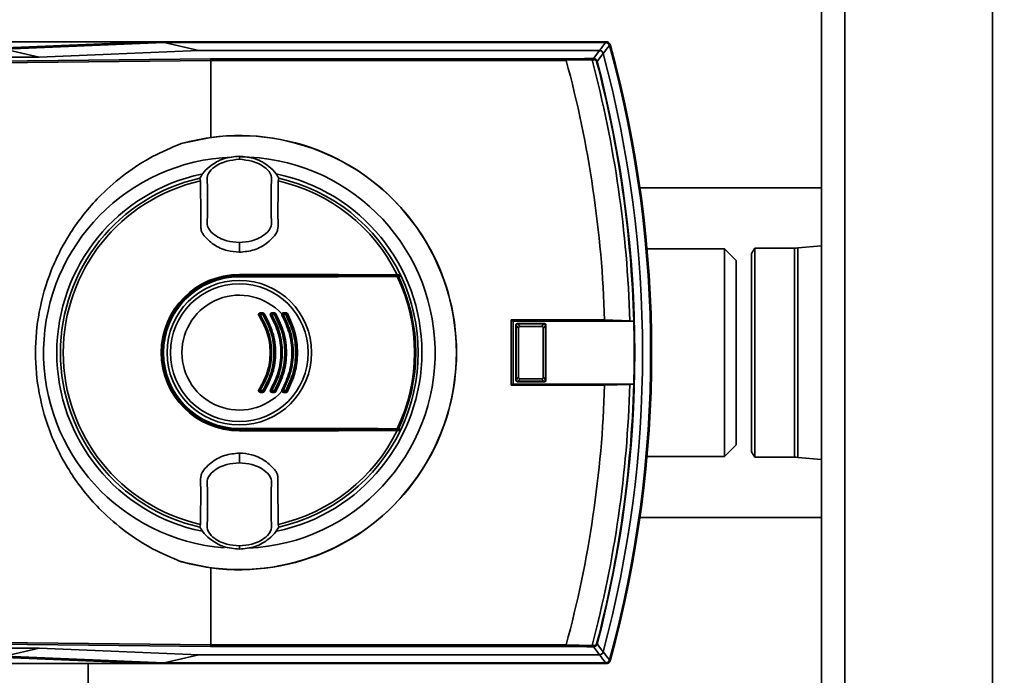
# Paper-space layout 'Blatt1' of a CAD drawing. Units: millimetres. Extents: x 0 to 5940, y 0 to 4200.
# Drawn here: x 1367 to 1494, y 1090 to 1175 of the extents above; entities that cross this region are included whole.
import ezdxf

# ---------------------------------------------------------------- set-up
doc = ezdxf.new("R2010")
doc.units = ezdxf.units.MM
doc.header["$LTSCALE"] = 10
doc.layers.add('1', color=7, linetype='Continuous')
doc.styles.add('SLDTEXTSTYLE0', font='TXT', dxfattribs={"width": 0.605})
doc.dimstyles.new('SLDDIMSTYLE0', dxfattribs={"dimtxt": 35, "dimasz": 25, "dimexe": 0, "dimexo": 0.0625, "dimgap": 8.75, "dimtad": 1, "dimdec": 1, "dimrnd": 1e-09, "dimzin": 4, "dimdsep": 46, "dimtxsty": 'SLDTEXTSTYLE0', "dimsah": 1, "dimcen": 0.09, "dimadec": 0, "dimazin": 1, "dimtfac": 1, "dimtdec": 1, "dimtofl": 0, "dimtmove": 0, "dimatfit": 3, "dimfxl": 1, "dimfrac": 2, "dimtolj": 1, "dimtzin": 12, "dimarcsym": 0})

# ---------------------------------------------------------------- blocks, each defined once
blk = doc.blocks.new('_D_2')
at = {"layer": '1'}
for p, q in [((1148.22, 1301.71), (514.22, 1301.71)), ((524.22, 671.98), (524.22, 1301.71)), ((1540.22, 671.98), (514.22, 671.98))]:
    blk.add_line(p, q, dxfattribs=at)
for points in [[(524.22, 1301.71), (520.22, 1276.71), (528.22, 1276.71)], [(524.22, 671.98), (528.22, 696.98), (520.22, 696.98)]]:
    blk.add_solid(points, dxfattribs=at)
at = {"layer": '1', "insert": (479.1, 907.97), "char_height": 35, "attachment_point": 1, "rotation": 90, "style": 'SLDTEXTSTYLE0'}
blk.add_mtext('ca. 700', dxfattribs=at)

psp = doc.layouts.new('Blatt1')

# ---------------------------------------------------------------- linework, layer by layer
at = {"color": 7, "linetype": 'Continuous', "lineweight": 35}
for p, q in [((1470.22, 751.71), (1470.22, 1261.71)), ((1473.22, 751.71), (1473.22, 1261.71)), ((1492.22, 751.71), (1492.22, 1261.71)), ((1383.89, 1171.71), (1359.68, 1171.71)), ((1383.89, 1171.71), (1363.33, 1170.86)), ((1365.13, 1170.75), (1385.66, 1171.61)), ((1442.52, 1171.71), (1383.89, 1171.71)), ((1390.11, 1170.57), (1385.66, 1171.61)), ((1442.44, 1171.61), (1385.66, 1171.61)), ((1442.44, 1171.61), (1442.52, 1171.71)), ((1365.13, 1170.75), (1369.58, 1169.72)), ((1390.11, 1170.57), (1369.58, 1169.72)), ((1441.64, 1170.57), (1390.11, 1170.57)), ((1443, 1171.34), (1442.92, 1171.24)), ((1369.58, 1169.72), (1359.47, 1169.72)), ((1363.1, 1169.19), (1391.64, 1169.51)), ((1391.67, 1169.31), (1363.13, 1168.99)), ((1391.64, 1169.51), (1437.35, 1169.51)), ((1391.67, 1169.31), (1391.67, 1169.31)), ((1391.67, 1159.4), (1391.67, 1169.31)), ((1437.37, 1169.31), (1391.67, 1169.31)), ((1440.71, 1169.37), (1437.37, 1169.32)), ((1437.37, 1169.32), (1437.37, 1169.31)), ((1441.35, 1169.18), (1441.28, 1169.17)), ((1387.85, 1158.6), (1391.67, 1159.4)), ((1395.33, 1156.91), (1395.33, 1156.99)), ((1395.33, 1156.91), (1395.33, 1156.59)), ((1395.33, 1156.59), (1395.33, 1156.58)), ((1390.26, 1154.15), (1390.32, 1153.8)), ((1400.34, 1153.8), (1400.4, 1154.15)), ((1470.22, 1152.91), (1446.85, 1152.91)), ((1395.33, 1145.87), (1395.33, 1145.82)), ((1395.33, 1144.63), (1395.33, 1145.82)), ((1457.72, 1145.06), (1447.76, 1145.06)), ((1459.22, 1143.56), (1457.72, 1145.06)), ((1457.72, 1118.36), (1457.72, 1145.06)), ((1461.62, 1145.16), (1461.22, 1144.46)), ((1466.72, 1145.16), (1461.62, 1145.16)), ((1461.62, 1118.26), (1461.62, 1145.16)), ((1466.72, 1145.16), (1466.72, 1118.26)), ((1470.22, 1145.44), (1467.15, 1145.18)), ((1467.15, 1145.18), (1467.15, 1118.24)), ((1459.22, 1119.86), (1459.22, 1143.56)), ((1461.22, 1144.46), (1461.22, 1118.96)), ((1395.33, 1141.76), (1395.33, 1141.71)), ((1395.33, 1141.71), (1416.05, 1141.71)), ((1395.33, 1141.56), (1395.33, 1141.61)), ((1395.33, 1141.61), (1416.03, 1141.61)), ((1395.33, 1141.47), (1395.33, 1141.56)), ((1398, 1136.82), (1398.36, 1136.82)), ((1398, 1136.71), (1398.36, 1136.71)), ((1398.35, 1136.6), (1398, 1136.6)), ((1399.49, 1136.71), (1399.84, 1136.71)), ((1399.84, 1136.6), (1399.49, 1136.6)), ((1399.5, 1136.82), (1399.85, 1136.82)), ((1400.97, 1136.71), (1401.32, 1136.71)), ((1401.31, 1136.6), (1400.97, 1136.6)), ((1442.3, 1135.91), (1430.28, 1135.91)), ((1430.28, 1135.91), (1430.28, 1127.51)), ((1430.54, 1135.78), (1430.28, 1135.91)), ((1430.54, 1135.78), (1446.06, 1135.78)), ((1430.54, 1135.78), (1430.54, 1127.64)), ((1430.94, 1135.2), (1430.89, 1135.25)), ((1430.89, 1128.17), (1430.89, 1135.25)), ((1430.94, 1135.19), (1430.94, 1135.2)), ((1431.25, 1134.88), (1430.94, 1135.19)), ((1430.94, 1128.23), (1430.94, 1135.19)), ((1431.09, 1135.45), (1431.14, 1135.4)), ((1431.09, 1135.45), (1434.57, 1135.45)), ((1431.14, 1135.4), (1431.15, 1135.4)), ((1431.15, 1135.4), (1431.46, 1135.09)), ((1431.15, 1135.4), (1434.51, 1135.4)), ((1431.25, 1134.88), (1431.25, 1128.54)), ((1434.2, 1135.09), (1431.46, 1135.09)), ((1434.2, 1135.09), (1434.51, 1135.4)), ((1434.72, 1135.19), (1434.41, 1134.88)), ((1434.41, 1128.54), (1434.41, 1134.88)), ((1434.51, 1135.4), (1434.52, 1135.4)), ((1434.52, 1135.4), (1434.57, 1135.45)), ((1434.77, 1135.25), (1434.72, 1135.2)), ((1434.72, 1135.2), (1434.72, 1135.19)), ((1434.72, 1135.19), (1434.72, 1128.23)), ((1434.77, 1135.25), (1434.77, 1128.17)), ((1445.55, 1135.81), (1442.3, 1135.91)), ((1446.05, 1135.78), (1445.55, 1135.81)), ((1446.06, 1135.78), (1446.05, 1135.78)), ((1430.94, 1128.23), (1431.25, 1128.54)), ((1434.41, 1128.54), (1434.72, 1128.23)), ((1430.54, 1127.64), (1430.28, 1127.51)), ((1430.28, 1127.51), (1442.3, 1127.51)), ((1446.06, 1127.64), (1430.54, 1127.64)), ((1430.89, 1128.17), (1430.94, 1128.22)), ((1430.94, 1128.22), (1430.94, 1128.23)), ((1431.14, 1128.02), (1431.09, 1127.97)), ((1434.57, 1127.97), (1431.09, 1127.97)), ((1431.15, 1128.02), (1431.14, 1128.02)), ((1431.46, 1128.33), (1431.15, 1128.02)), ((1434.51, 1128.02), (1431.15, 1128.02)), ((1431.46, 1128.33), (1434.2, 1128.33)), ((1434.51, 1128.02), (1434.2, 1128.33)), ((1434.52, 1128.02), (1434.51, 1128.02)), ((1434.57, 1127.97), (1434.52, 1128.02)), ((1434.72, 1128.23), (1434.72, 1128.22)), ((1434.72, 1128.22), (1434.77, 1128.17)), ((1442.3, 1127.51), (1445.55, 1127.61)), ((1445.55, 1127.61), (1446.05, 1127.64)), ((1446.05, 1127.64), (1446.06, 1127.64)), ((1398, 1126.82), (1398.35, 1126.82)), ((1398.36, 1126.71), (1398, 1126.71)), ((1398.36, 1126.6), (1398, 1126.6)), ((1399.49, 1126.82), (1399.84, 1126.82)), ((1399.84, 1126.71), (1399.49, 1126.71)), ((1399.85, 1126.6), (1399.5, 1126.6)), ((1400.97, 1126.82), (1401.31, 1126.82)), ((1401.32, 1126.71), (1400.97, 1126.71)), ((1395.33, 1121.86), (1395.33, 1121.95)), ((1395.33, 1121.86), (1395.33, 1121.81)), ((1416.03, 1121.81), (1395.33, 1121.81)), ((1395.33, 1121.66), (1395.33, 1121.71)), ((1416.05, 1121.71), (1395.33, 1121.71)), ((1457.72, 1118.36), (1459.22, 1119.86)), ((1395.33, 1117.6), (1395.33, 1118.79)), ((1447.76, 1118.36), (1457.72, 1118.36)), ((1461.22, 1118.96), (1461.62, 1118.26)), ((1461.62, 1118.26), (1466.72, 1118.26)), ((1467.15, 1118.24), (1470.22, 1117.98)), ((1395.33, 1117.6), (1395.33, 1117.55)), ((1390.32, 1109.62), (1390.26, 1109.27)), ((1400.4, 1109.27), (1400.34, 1109.62)), ((1446.85, 1110.51), (1470.22, 1110.51)), ((1395.33, 1106.83), (1395.33, 1106.84)), ((1395.33, 1106.52), (1395.33, 1106.83)), ((1395.33, 1106.52), (1395.33, 1106.44)), ((1391.67, 1104.02), (1387.85, 1104.82)), ((1391.67, 1094.12), (1391.67, 1104.02)), ((1391.64, 1093.92), (1363.1, 1094.23)), ((1363.13, 1094.43), (1391.67, 1094.12)), ((1441.35, 1094.24), (1441.28, 1094.26)), ((1359.47, 1093.71), (1369.59, 1093.71)), ((1369.59, 1093.71), (1365.15, 1092.67)), ((1369.59, 1093.71), (1390.11, 1092.85)), ((1437.35, 1093.92), (1391.64, 1093.92)), ((1391.67, 1094.12), (1391.67, 1094.12)), ((1391.67, 1094.12), (1437.37, 1094.12)), ((1437.37, 1094.12), (1437.37, 1094.11)), ((1437.37, 1094.11), (1440.71, 1094.05)), ((1383.89, 1091.71), (1359.68, 1091.71)), ((1363.33, 1092.57), (1383.89, 1091.71)), ((1385.66, 1091.82), (1365.15, 1092.67)), ((1375.87, 1083.71), (1375.87, 1091.71)), ((1383.89, 1091.71), (1442.52, 1091.71)), ((1385.66, 1091.82), (1390.11, 1092.85)), ((1385.66, 1091.82), (1442.44, 1091.82)), ((1390.11, 1092.85), (1441.64, 1092.85)), ((1442.52, 1091.71), (1442.44, 1091.82)), ((1442.92, 1092.18), (1443, 1092.08))]:
    psp.add_line(p, q, dxfattribs=at)
at = {"color": 7, "linetype": 'Continuous', "lineweight": 35, "flags": 128}
for points in [[(1440.86, 1169.55), (1441.3, 1170.12), (1441.64, 1170.57)], [(1442.13, 1170.2), (1441.69, 1169.63), (1441.35, 1169.18)], [(1440.62, 1169.55), (1440.64, 1169.54), (1440.65, 1169.53), (1440.67, 1169.51), (1440.68, 1169.49), (1440.69, 1169.47), (1440.7, 1169.44), (1440.7, 1169.4), (1440.71, 1169.37)], [(1415.65, 1141.73), (1413.13, 1141.74), (1410.6, 1141.74), (1408.07, 1141.75), (1405.53, 1141.75), (1402.98, 1141.76), (1400.43, 1141.76), (1397.88, 1141.76), (1395.33, 1141.76)], [(1395.33, 1141.56), (1397.88, 1141.56), (1400.43, 1141.57), (1402.97, 1141.57), (1405.51, 1141.57), (1408.05, 1141.58), (1410.58, 1141.58), (1413.1, 1141.59), (1415.61, 1141.59)], [(1415.63, 1141.5), (1413.12, 1141.5), (1410.59, 1141.49), (1408.06, 1141.48), (1405.52, 1141.48), (1402.98, 1141.48), (1400.43, 1141.47), (1397.88, 1141.47), (1395.33, 1141.47)], [(1416.05, 1141.71), (1416, 1141.71), (1415.95, 1141.72), (1415.9, 1141.72), (1415.85, 1141.72), (1415.8, 1141.72), (1415.75, 1141.72), (1415.7, 1141.73), (1415.65, 1141.73)], [(1395.33, 1121.95), (1397.88, 1121.95), (1400.43, 1121.95), (1402.98, 1121.95), (1405.52, 1121.94), (1408.06, 1121.94), (1410.59, 1121.93), (1413.12, 1121.93), (1415.63, 1121.92)], [(1415.61, 1121.83), (1413.1, 1121.83), (1410.58, 1121.84), (1408.05, 1121.85), (1405.51, 1121.85), (1402.97, 1121.85), (1400.43, 1121.86), (1397.88, 1121.86), (1395.33, 1121.86)], [(1395.33, 1121.66), (1397.88, 1121.66), (1400.43, 1121.66), (1402.98, 1121.67), (1405.53, 1121.67), (1408.07, 1121.67), (1410.6, 1121.68), (1413.13, 1121.69), (1415.65, 1121.69)], [(1416.05, 1121.71), (1416, 1121.71), (1415.95, 1121.71), (1415.9, 1121.7), (1415.85, 1121.7), (1415.8, 1121.7), (1415.75, 1121.7), (1415.7, 1121.7), (1415.65, 1121.69)], [(1441.35, 1094.24), (1441.78, 1093.67), (1442.13, 1093.22)], [(1440.62, 1093.88), (1440.64, 1093.88), (1440.65, 1093.89), (1440.67, 1093.91), (1440.68, 1093.93), (1440.69, 1093.96), (1440.7, 1093.99), (1440.7, 1094.02), (1440.71, 1094.05)], [(1441.64, 1092.85), (1441.21, 1093.42), (1440.86, 1093.87)]]:
    psp.add_lwpolyline(points, dxfattribs=at)
at = {"color": 7, "linetype": 'Continuous', "lineweight": 35}
for radius in [9.3, 8.86]:
    psp.add_circle((1395.33, 1131.71), radius, dxfattribs=at)
for centre, radius, start, end in [((1053.02, 1468.85), 489.9, 322.4931, 322.6457), ((1442.52, 1171.21), 0.5, 15.32, 25.8352), ((1442.39, 1171.04), 0.7, 15.2689, 33.8491), ((1050.54, 1469.75), 493.02, 322.5853, 322.7371), ((1298.33, 1131.71), 148.86, 345.0155, 14.9845), ((1298.33, 1131.71), 149.9, 344.7103, 15.2897), ((1298.33, 1131.71), 150, 344.6797, 15.3203), ((1298.33, 1131.71), 150.03, 344.73, 15.27), ((1298.33, 1131.71), 144.03, 1.6705, 15.1305), ((1439.85, 1213.48), 43.94, 271.0003, 271.3131), ((1438.84, 1221.35), 52.02, 272.0607, 272.3467), ((1298.33, 1131.71), 147.27, 1.5947, 14.815), ((1440.8, 1169.39), 0.168, 355.297, 69.4173), ((1298.33, 1131.71), 147.78, 1.5776, 14.6821), ((1298.33, 1131.71), 147.85, 345.3179, 14.6821), ((1395.33, 1131.71), 27.91, 254.4534, 105.5466), ((1395.33, 1131.71), 27.93, 262.4793, 97.5207), ((1395.33, 1131.71), 25.18, 92.242, 265.5518), ((1395.33, 1131.71), 25.18, 272.6135, 90), ((1395.33, 1131.71), 23.48, 101.9229, 258.2117), ((1395.33, 1131.71), 23.01, 102.7272, 257.2728), ((1395.33, 1131.71), 22.65, 102.7903, 257.2097), ((1395.33, 1131.71), 23.48, 281.8015, 78.3616), ((1395.33, 1131.71), 22.65, 26.2463, 77.2097), ((1395.33, 1131.71), 23.01, 25.7609, 77.2728), ((1466.72, 1150.16), 5, 270, 274.9162), ((1395.33, 1131.71), 10.05, 90, 270), ((1395.33, 1131.71), 10, 90, 270), ((1395.33, 1131.71), 9.9, 90, 270), ((1395.33, 1131.71), 9.85, 90, 270), ((1395.33, 1131.71), 9.76, 90, 270), ((1415.49, 1141.52), 0.145, 352.2252, 29.7768), ((1395.33, 1131.71), 22.54, 334.2506, 25.7494), ((1415.69, 1141.5), 0.0937, 21.5433, 88.4725), ((1395.33, 1131.71), 22.69, 334.3382, 25.6618), ((1395.33, 1131.71), 23.01, 25.3214, 25.7609), ((1395.33, 1131.71), 23.01, 334.6786, 25.3214), ((1395.33, 1131.71), 7.39, 42.3358, 317.6642), ((1398.25, 1135.93), 0.708, 117.8271, 125.4459), ((1398, 1136.61), 0.1, 90, 213.6193), ((1397.6, 1137.17), 0.689, 297.6867, 305.4834), ((1397.19, 1136.79), 0.814, 354.4514, 1.9506), ((1398.79, 1136.63), 0.795, 174.3281, 181.9917), ((1399.05, 1136.63), 0.702, 173.5715, 182.2557), ((1397.92, 1137.33), 0.847, 300.4977, 307.7186), ((1397.64, 1136.79), 0.718, 353.7111, 2.2093), ((1398.36, 1136.61), 0.1, 32.3791, 90), ((1398.97, 1135.98), 0.866, 120.5365, 127.6027), ((1399.82, 1135.75), 0.904, 117.1255, 123.0014), ((1399.49, 1136.61), 0.1, 90, 211.6053), ((1399.01, 1137.34), 0.879, 297.0153, 303.0303), ((1398.97, 1136.79), 0.525, 351.3684, 3.0235), ((1400, 1136.63), 0.513, 171.1776, 183.0863), ((1399.37, 1136.79), 0.485, 350.6491, 3.272), ((1400.31, 1136.63), 0.474, 170.4427, 183.3397), ((1399.84, 1136.61), 0.1, 30.5155, 90), ((1399.29, 1137.59), 1.12, 299.0614, 304.5835), ((1400.58, 1135.72), 1.15, 119.0918, 124.4957), ((1400.71, 1136.41), 0.292, 54.1053, 73.082), ((1401.43, 1135.47), 1.22, 116.5508, 120.842), ((1400.97, 1136.61), 0.1, 90, 209.8322), ((1400.36, 1137.62), 1.18, 296.4689, 300.863), ((1400.79, 1136.79), 0.205, 336.0165, 8.6327), ((1401.35, 1136.63), 0.381, 168.0807, 184.1473), ((1401.67, 1136.63), 0.36, 167.3664, 184.3894), ((1400.58, 1138), 1.57, 297.8021, 301.7987), ((1401.2, 1136.8), 0.144, 322.3232, 13.7544), ((1401.32, 1136.61), 0.1, 28.8657, 90), ((1401.74, 1136.25), 0.53, 114.2068, 129.0548), ((1298.33, 1131.71), 147.79, 358.4229, 1.5771), ((1298.33, 1131.71), 144.03, 344.8695, 358.3295), ((1298.33, 1131.71), 147.27, 345.185, 358.4053), ((1298.33, 1131.71), 147.78, 345.3179, 358.4224), ((1398.25, 1127.49), 0.708, 234.5541, 242.1729), ((1398, 1126.81), 0.1, 146.3807, 270), ((1397.6, 1126.26), 0.689, 54.5166, 62.3133), ((1398.79, 1126.79), 0.795, 178.0083, 185.6719), ((1397.19, 1126.63), 0.814, 358.0494, 5.5486), ((1399.05, 1126.79), 0.702, 177.7443, 186.4285), ((1397.92, 1126.09), 0.847, 52.2814, 59.5023), ((1398.36, 1126.81), 0.1, 270, 327.6209), ((1397.64, 1126.63), 0.718, 357.7907, 6.2889), ((1398.97, 1127.44), 0.866, 232.3973, 239.4635), ((1399.82, 1127.67), 0.904, 236.9986, 242.8745), ((1399.49, 1126.81), 0.1, 148.3947, 270), ((1399.01, 1126.08), 0.879, 56.9697, 62.9847), ((1400, 1126.79), 0.513, 176.9137, 188.8224), ((1398.97, 1126.63), 0.525, 356.9765, 8.6316), ((1400.31, 1126.79), 0.474, 176.6603, 189.5573), ((1399.29, 1125.84), 1.12, 55.4165, 60.9386), ((1399.84, 1126.81), 0.1, 270, 329.4845), ((1399.37, 1126.63), 0.485, 356.728, 9.3509), ((1400.58, 1127.71), 1.15, 235.5043, 240.9082), ((1400.71, 1127.01), 0.292, 286.918, 305.8947), ((1401.43, 1127.95), 1.22, 239.158, 243.4492), ((1400.97, 1126.81), 0.1, 150.1678, 270), ((1400.36, 1125.8), 1.18, 59.137, 63.5311), ((1401.35, 1126.79), 0.381, 175.8527, 191.9193), ((1400.79, 1126.63), 0.205, 351.3673, 23.9835), ((1401.67, 1126.79), 0.36, 175.6106, 192.6336), ((1400.58, 1125.43), 1.57, 58.2013, 62.1979), ((1401.32, 1126.81), 0.1, 270, 331.1343), ((1401.2, 1126.62), 0.144, 346.2456, 37.6768), ((1401.74, 1127.17), 0.53, 230.9452, 245.7932), ((1395.33, 1131.71), 22.65, 282.7903, 333.7537), ((1395.33, 1131.71), 23.01, 282.7272, 334.2391), ((1415.49, 1121.9), 0.145, 330.2232, 7.7748), ((1415.69, 1121.92), 0.0937, 271.5275, 338.4567), ((1395.33, 1131.71), 23.01, 334.2391, 334.6786), ((1466.72, 1113.26), 5, 85.0838, 90), ((1439.85, 1049.94), 43.94, 88.6869, 88.9997), ((1438.84, 1042.07), 52.02, 87.6533, 87.9393), ((1440.8, 1094.03), 0.168, 290.5827, 4.703), ((1050.54, 793.67), 493.02, 37.2629, 37.4147), ((1053.02, 794.57), 489.9, 37.3543, 37.5069), ((1442.39, 1092.38), 0.7, 326.1509, 344.7312), ((1442.52, 1092.21), 0.5, 334.1648, 344.68)]:
    psp.add_arc(centre, radius, start, end, dxfattribs=at)
for points, knots in [([(1442.44, 1171.61), (1442.5, 1171.6), (1442.61, 1171.59), (1442.76, 1171.5), (1442.87, 1171.38), (1442.9, 1171.29), (1442.92, 1171.24)], [0, 0, 0, 0, 0.261024, 0.52197, 0.783287, 1, 1, 1, 1]), ([(1442.44, 1171.61), (1442.44, 1171.61), (1442.44, 1171.61), (1442.44, 1171.61), (1442.44, 1171.61)], [0, 0, 0, 0, 0.56, 1, 1, 1, 1]), ([(1442.52, 1171.71), (1442.57, 1171.71), (1442.67, 1171.7), (1442.84, 1171.61), (1442.92, 1171.5), (1442.97, 1171.43)], [0, 0, 0, 0, 0.280807, 0.561535, 1, 1, 1, 1]), ([(1441.64, 1170.57), (1441.64, 1170.57), (1441.65, 1170.57), (1441.65, 1170.57), (1441.65, 1170.57)], [0, 0, 0, 0, 0.56, 1, 1, 1, 1]), ([(1442.13, 1170.2), (1442.11, 1170.26), (1442.07, 1170.36), (1441.94, 1170.48), (1441.8, 1170.56), (1441.7, 1170.57), (1441.65, 1170.57)], [0, 0, 0, 0, 0.259957, 0.519836, 0.780097, 1, 1, 1, 1]), ([(1442.13, 1170.2), (1442.13, 1170.2), (1442.13, 1170.2), (1442.13, 1170.2), (1442.13, 1170.2)], [0, 0, 0, 0, 0.56, 1, 1, 1, 1]), ([(1442.92, 1171.24), (1442.92, 1171.24), (1442.92, 1171.24), (1442.92, 1171.24), (1442.92, 1171.24)], [0, 0, 0, 0, 0.56, 1, 1, 1, 1]), ([(1391.67, 1169.31), (1391.67, 1169.33), (1391.67, 1169.38), (1391.67, 1169.45), (1391.66, 1169.49), (1391.65, 1169.5), (1391.64, 1169.51)], [0, 0, 0, 0, 0.234292, 0.486894, 0.753201, 1, 1, 1, 1]), ([(1437.35, 1169.51), (1438.05, 1169.51), (1439.18, 1169.52), (1440.23, 1169.54), (1440.62, 1169.55)], [0, 0, 0, 0, 0.6243152, 1, 1, 1, 1]), ([(1437.37, 1169.32), (1437.37, 1169.34), (1437.37, 1169.39), (1437.36, 1169.45), (1437.36, 1169.49), (1437.35, 1169.5), (1437.35, 1169.51)], [0, 0, 0, 0, 0.229876, 0.475161, 0.747603, 1, 1, 1, 1]), ([(1440.86, 1169.55), (1440.91, 1169.55), (1441.01, 1169.54), (1441.16, 1169.47), (1441.26, 1169.37), (1441.32, 1169.27), (1441.34, 1169.21), (1441.35, 1169.18)], [0, 0, 0, 0, 0.236125, 0.482365, 0.732951, 0.862996, 1, 1, 1, 1]), ([(1441.28, 1169.17), (1441.28, 1169.18), (1441.27, 1169.22), (1441.24, 1169.26), (1441.2, 1169.3), (1441.14, 1169.34), (1441.06, 1169.38), (1441, 1169.38), (1440.97, 1169.38)], [0, 0, 0, 0, 0.117548, 0.235591, 0.361486, 0.501359, 0.74329, 1, 1, 1, 1]), ([(1387.85, 1104.82), (1386.61, 1105.34), (1384.11, 1106.39), (1380.65, 1108.63), (1377.05, 1111.71), (1373.68, 1115.84), (1371, 1120.98), (1369.45, 1126.34), (1368.95, 1131.71), (1369.45, 1137.08), (1371, 1142.44), (1373.68, 1147.58), (1377.05, 1151.71), (1380.65, 1154.79), (1384.11, 1157.03), (1386.61, 1158.08), (1387.85, 1158.6)], [0, 0, 0, 0, 0.059195, 0.119255, 0.17952, 0.264689, 0.347278, 0.425999, 0.5, 0.574001, 0.652722, 0.735311, 0.82048, 0.880745, 0.940805, 1, 1, 1, 1]), ([(1395.33, 1156.99), (1394.64, 1156.92), (1393.27, 1156.79), (1391.67, 1155.86), (1390.7, 1154.91), (1390.37, 1154.34), (1390.26, 1154.15)], [0, 0, 0, 0, 0.336847, 0.673902, 0.895241, 1, 1, 1, 1]), ([(1395.33, 1156.58), (1394.78, 1156.53), (1393.57, 1156.41), (1392.1, 1155.7), (1391.07, 1154.53), (1391.26, 1153.33), (1391.22, 1152.26), (1391.24, 1151.22), (1391.22, 1150.18), (1391.26, 1149.11), (1391.07, 1147.92), (1392.1, 1146.75), (1393.57, 1146.04), (1394.78, 1145.92), (1395.33, 1145.87)], [0, 0, 0, 0, 0.1019245, 0.2249027, 0.2977096, 0.3701985, 0.4366311, 0.4999996, 0.5633681, 0.6298004, 0.7022894, 0.7750947, 0.8980741, 1, 1, 1, 1]), ([(1395.33, 1156.99), (1396.01, 1156.92), (1397.39, 1156.79), (1398.99, 1155.86), (1399.96, 1154.91), (1400.29, 1154.34), (1400.4, 1154.15)], [0, 0, 0, 0, 0.336847, 0.673902, 0.895241, 1, 1, 1, 1]), ([(1395.33, 1145.87), (1395.88, 1145.92), (1397.09, 1146.04), (1398.56, 1146.75), (1399.59, 1147.92), (1399.4, 1149.11), (1399.44, 1150.18), (1399.42, 1151.22), (1399.44, 1152.26), (1399.4, 1153.33), (1399.59, 1154.53), (1398.56, 1155.7), (1397.09, 1156.41), (1395.88, 1156.53), (1395.33, 1156.58)], [0, 0, 0, 0, 0.101926, 0.224905, 0.29771, 0.370199, 0.436632, 0.5, 0.563368, 0.629801, 0.70229, 0.775096, 0.898075, 1, 1, 1, 1]), ([(1390.32, 1153.8), (1390.33, 1152.98), (1390.35, 1151.37), (1390.4, 1149.33), (1390.36, 1147.99), (1390.43, 1147.29), (1390.94, 1146.51), (1391.99, 1145.56), (1393.64, 1144.76), (1394.8, 1144.67), (1395.33, 1144.63)], [0, 0, 0, 0, 0.2017128, 0.3978565, 0.4964898, 0.5314514, 0.5665515, 0.7196414, 0.872618, 1, 1, 1, 1]), ([(1395.33, 1144.63), (1395.98, 1144.69), (1397.29, 1144.82), (1398.79, 1145.66), (1399.65, 1146.51), (1400.12, 1147.05), (1400.39, 1147.93), (1400.22, 1149.43), (1400.33, 1151.51), (1400.34, 1153.04), (1400.34, 1153.8)], [0, 0, 0, 0, 0.1578317, 0.3156677, 0.4028526, 0.4521932, 0.486986, 0.6251406, 0.8125303, 1, 1, 1, 1]), ([(1415.61, 1141.59), (1415.62, 1141.59), (1415.64, 1141.59), (1415.67, 1141.6), (1415.69, 1141.6), (1415.69, 1141.6), (1415.7, 1141.6)], [0, 0, 0, 0, 0.272543, 0.54932, 0.7804266, 1, 1, 1, 1]), ([(1415.78, 1141.54), (1415.78, 1141.54), (1415.76, 1141.53), (1415.73, 1141.53), (1415.69, 1141.52), (1415.65, 1141.51), (1415.63, 1141.5)], [0, 0, 0, 0, 0.214032, 0.451804, 0.713704, 1, 1, 1, 1]), ([(1415.7, 1141.6), (1415.76, 1141.6), (1415.87, 1141.6), (1415.98, 1141.61), (1416.03, 1141.61)], [0, 0, 0, 0, 0.56, 1, 1, 1, 1]), ([(1416.13, 1141.55), (1416.06, 1141.55), (1415.95, 1141.54), (1415.83, 1141.54), (1415.78, 1141.54)], [0, 0, 0, 0, 0.56, 1, 1, 1, 1]), ([(1416.03, 1141.61), (1416.04, 1141.61), (1416.06, 1141.61), (1416.09, 1141.59), (1416.11, 1141.57), (1416.12, 1141.56), (1416.13, 1141.55)], [0, 0, 0, 0, 0.2802615, 0.5602242, 0.7802389, 1, 1, 1, 1]), ([(1397.84, 1136.51), (1397.83, 1136.52), (1397.81, 1136.55), (1397.8, 1136.61), (1397.81, 1136.66), (1397.83, 1136.73), (1397.88, 1136.78), (1397.95, 1136.81), (1397.98, 1136.82), (1398, 1136.82)], [0, 0, 0, 0, 0.1257834, 0.2512169, 0.3759924, 0.5008401, 0.7484592, 0.8738665, 1, 1, 1, 1]), ([(1397.84, 1126.92), (1398.25, 1127.66), (1399.06, 1129.15), (1399.4, 1131.71), (1399.06, 1134.26), (1398.25, 1135.76), (1397.84, 1136.51)], [0, 0, 0, 0, 0.250292, 0.499262, 0.74897, 1, 1, 1, 1]), ([(1397.92, 1126.87), (1398.33, 1127.62), (1399.16, 1129.13), (1399.49, 1131.71), (1399.16, 1134.3), (1398.33, 1135.8), (1397.92, 1136.56)], [0, 0, 0, 0, 0.250036, 0.5, 0.749964, 1, 1, 1, 1]), ([(1397.92, 1136.56), (1398.33, 1135.8), (1399.16, 1134.3), (1399.49, 1131.71), (1399.16, 1129.13), (1398.33, 1127.62), (1397.92, 1126.87)], [0, 0, 0, 0, 0.2500329, 0.5000002, 0.7499674, 1, 1, 1, 1]), ([(1398, 1136.6), (1398.41, 1135.84), (1399.25, 1134.32), (1399.59, 1131.72), (1399.25, 1129.11), (1398.41, 1127.58), (1398, 1126.82)], [0, 0, 0, 0, 0.250237, 0.499389, 0.749151, 1, 1, 1, 1]), ([(1398.35, 1126.82), (1398.76, 1127.59), (1399.56, 1129.12), (1399.88, 1131.72), (1399.56, 1134.31), (1398.76, 1135.84), (1398.35, 1136.6)], [0, 0, 0, 0, 0.251042, 0.500624, 0.749582, 1, 1, 1, 1]), ([(1398.36, 1136.82), (1398.38, 1136.82), (1398.41, 1136.81), (1398.46, 1136.79), (1398.5, 1136.77), (1398.52, 1136.74), (1398.53, 1136.72)], [0, 0, 0, 0, 0.256751, 0.498055, 0.741228, 1, 1, 1, 1]), ([(1398.44, 1136.66), (1398.85, 1135.89), (1399.66, 1134.34), (1399.99, 1131.71), (1399.66, 1129.08), (1398.85, 1127.53), (1398.44, 1126.76)], [0, 0, 0, 0, 0.2500319, 0.4999999, 0.7499679, 1, 1, 1, 1]), ([(1398.53, 1136.72), (1398.94, 1135.94), (1399.76, 1134.37), (1400.1, 1131.72), (1399.76, 1129.06), (1398.94, 1127.48), (1398.53, 1126.7)], [0, 0, 0, 0, 0.250432, 0.499358, 0.748926, 1, 1, 1, 1]), ([(1399.33, 1136.51), (1399.32, 1136.53), (1399.3, 1136.56), (1399.29, 1136.63), (1399.32, 1136.72), (1399.38, 1136.78), (1399.44, 1136.81), (1399.48, 1136.82), (1399.5, 1136.82)], [0, 0, 0, 0, 0.1260368, 0.2517223, 0.4998114, 0.7481375, 0.8736663, 1, 1, 1, 1]), ([(1399.33, 1126.91), (1399.71, 1127.66), (1400.48, 1129.16), (1400.76, 1131.72), (1400.48, 1134.26), (1399.71, 1135.77), (1399.33, 1136.51)], [0, 0, 0, 0, 0.24838, 0.500064, 0.753002, 1, 1, 1, 1]), ([(1399.41, 1126.86), (1399.8, 1127.62), (1400.57, 1129.14), (1400.88, 1131.71), (1400.57, 1134.28), (1399.8, 1135.8), (1399.41, 1136.56)], [0, 0, 0, 0, 0.250021, 0.5, 0.749979, 1, 1, 1, 1]), ([(1399.41, 1136.56), (1399.8, 1135.8), (1400.57, 1134.28), (1400.88, 1131.71), (1400.57, 1129.14), (1399.8, 1127.62), (1399.41, 1126.86)], [0, 0, 0, 0, 0.250019, 0.5, 0.749981, 1, 1, 1, 1]), ([(1399.49, 1136.6), (1399.88, 1135.83), (1400.65, 1134.3), (1400.95, 1131.71), (1400.65, 1129.12), (1399.88, 1127.59), (1399.49, 1126.82)], [0, 0, 0, 0, 0.251014, 0.500294, 0.749422, 1, 1, 1, 1]), ([(1399.84, 1126.82), (1400.22, 1127.59), (1400.97, 1129.14), (1401.27, 1131.72), (1400.97, 1134.29), (1400.21, 1135.83), (1399.84, 1136.6)], [0, 0, 0, 0, 0.251356, 0.500646, 0.749452, 1, 1, 1, 1]), ([(1399.85, 1136.82), (1399.87, 1136.82), (1399.9, 1136.81), (1399.95, 1136.79), (1399.99, 1136.76), (1400.01, 1136.73), (1400.02, 1136.72)], [0, 0, 0, 0, 0.2534362, 0.491578, 0.7378216, 1, 1, 1, 1]), ([(1399.93, 1136.66), (1400.31, 1135.88), (1401.08, 1134.32), (1401.38, 1131.71), (1401.08, 1129.1), (1400.31, 1127.54), (1399.93, 1126.76)], [0, 0, 0, 0, 0.250019, 0.5, 0.749981, 1, 1, 1, 1]), ([(1399.93, 1126.76), (1400.31, 1127.54), (1401.08, 1129.1), (1401.38, 1131.71), (1401.08, 1134.32), (1400.31, 1135.88), (1399.93, 1136.66)], [0, 0, 0, 0, 0.250019, 0.5, 0.749981, 1, 1, 1, 1]), ([(1400.02, 1136.72), (1400.41, 1135.92), (1401.18, 1134.34), (1401.48, 1131.71), (1401.17, 1129.07), (1400.4, 1127.5), (1400.02, 1126.7)], [0, 0, 0, 0, 0.251441, 0.500723, 0.749379, 1, 1, 1, 1]), ([(1400.81, 1136.52), (1400.8, 1136.53), (1400.79, 1136.56), (1400.78, 1136.62), (1400.79, 1136.66), (1400.8, 1136.69)], [0, 0, 0, 0, 0.2743, 0.532176, 1, 1, 1, 1]), ([(1400.8, 1136.69), (1400.8, 1136.71), (1400.82, 1136.75), (1400.87, 1136.79), (1400.93, 1136.82), (1400.97, 1136.82), (1400.99, 1136.82)], [0, 0, 0, 0, 0.245139, 0.499118, 0.752409, 1, 1, 1, 1]), ([(1400.81, 1126.9), (1401.17, 1127.67), (1401.89, 1129.19), (1402.19, 1131.72), (1401.89, 1134.24), (1401.17, 1135.76), (1400.81, 1136.52)], [0, 0, 0, 0, 0.251474, 0.500596, 0.74929, 1, 1, 1, 1]), ([(1400.89, 1126.86), (1401.25, 1127.63), (1401.99, 1129.16), (1402.28, 1131.71), (1401.99, 1134.26), (1401.25, 1135.8), (1400.89, 1136.56)], [0, 0, 0, 0, 0.250011, 0.5, 0.749989, 1, 1, 1, 1]), ([(1400.89, 1136.56), (1401.25, 1135.8), (1401.99, 1134.26), (1402.28, 1131.71), (1401.99, 1129.16), (1401.25, 1127.63), (1400.89, 1126.86)], [0, 0, 0, 0, 0.25001, 0.5, 0.74999, 1, 1, 1, 1]), ([(1400.97, 1136.6), (1401.34, 1135.83), (1402.07, 1134.28), (1402.36, 1131.71), (1402.06, 1129.14), (1401.33, 1127.59), (1400.97, 1126.82)], [0, 0, 0, 0, 0.25141, 0.500691, 0.749394, 1, 1, 1, 1]), ([(1400.99, 1136.82), (1401.06, 1136.83), (1401.18, 1136.83), (1401.29, 1136.83), (1401.34, 1136.83)], [0, 0, 0, 0, 0.559973, 1, 1, 1, 1]), ([(1401.31, 1126.82), (1401.67, 1127.59), (1402.38, 1129.14), (1402.66, 1131.71), (1402.38, 1134.27), (1401.67, 1135.83), (1401.31, 1136.6)], [0, 0, 0, 0, 0.249572, 0.49927, 0.749707, 1, 1, 1, 1]), ([(1401.34, 1136.83), (1401.36, 1136.83), (1401.4, 1136.83), (1401.45, 1136.81), (1401.49, 1136.78), (1401.51, 1136.75), (1401.52, 1136.73)], [0, 0, 0, 0, 0.252295, 0.49954, 0.75343, 1, 1, 1, 1]), ([(1401.41, 1136.66), (1401.77, 1135.87), (1402.49, 1134.31), (1402.78, 1131.71), (1402.49, 1129.12), (1401.77, 1127.55), (1401.41, 1126.76)], [0, 0, 0, 0, 0.25001, 0.5, 0.74999, 1, 1, 1, 1]), ([(1401.52, 1136.73), (1401.88, 1135.93), (1402.6, 1134.34), (1402.89, 1131.71), (1402.6, 1129.09), (1401.88, 1127.49), (1401.52, 1126.69)], [0, 0, 0, 0, 0.250484, 0.499604, 0.749105, 1, 1, 1, 1]), ([(1431.09, 1135.45), (1431.06, 1135.45), (1431.01, 1135.44), (1430.94, 1135.4), (1430.9, 1135.33), (1430.89, 1135.28), (1430.89, 1135.25)], [0, 0, 0, 0, 0.259932, 0.5, 0.740068, 1, 1, 1, 1]), ([(1430.94, 1135.2), (1430.94, 1135.22), (1430.95, 1135.27), (1430.98, 1135.33), (1431.03, 1135.37), (1431.09, 1135.4), (1431.12, 1135.4), (1431.14, 1135.4)], [0, 0, 0, 0, 0.21214, 0.424054, 0.638862, 0.853157, 1, 1, 1, 1]), ([(1431.46, 1135.09), (1431.44, 1135.09), (1431.4, 1135.09), (1431.35, 1135.07), (1431.3, 1135.04), (1431.27, 1134.99), (1431.25, 1134.94), (1431.25, 1134.9), (1431.25, 1134.88)], [0, 0, 0, 0, 0.145398, 0.333777, 0.5, 0.666223, 0.854602, 1, 1, 1, 1]), ([(1434.41, 1134.88), (1434.41, 1134.9), (1434.41, 1134.94), (1434.39, 1134.99), (1434.36, 1135.04), (1434.31, 1135.07), (1434.25, 1135.09), (1434.22, 1135.09), (1434.2, 1135.09)], [0, 0, 0, 0, 0.145398, 0.333777, 0.5, 0.666223, 0.854602, 1, 1, 1, 1]), ([(1434.52, 1135.4), (1434.54, 1135.4), (1434.59, 1135.39), (1434.65, 1135.36), (1434.69, 1135.31), (1434.72, 1135.25), (1434.72, 1135.22), (1434.72, 1135.2)], [0, 0, 0, 0, 0.21214, 0.424054, 0.638862, 0.853157, 1, 1, 1, 1]), ([(1434.77, 1135.25), (1434.77, 1135.28), (1434.76, 1135.33), (1434.72, 1135.4), (1434.65, 1135.44), (1434.6, 1135.45), (1434.57, 1135.45)], [0, 0, 0, 0, 0.259932, 0.5, 0.740068, 1, 1, 1, 1]), ([(1399.51, 1129.13), (1399.7, 1129.99), (1400.06, 1131.71), (1399.7, 1133.43), (1399.51, 1134.29)], [0, 0, 0, 0, 0.5, 1, 1, 1, 1]), ([(1431.25, 1128.54), (1431.25, 1128.52), (1431.25, 1128.49), (1431.27, 1128.43), (1431.3, 1128.38), (1431.35, 1128.35), (1431.4, 1128.33), (1431.44, 1128.33), (1431.46, 1128.33)], [0, 0, 0, 0, 0.145398, 0.333777, 0.5, 0.666223, 0.854602, 1, 1, 1, 1]), ([(1434.2, 1128.33), (1434.22, 1128.33), (1434.25, 1128.33), (1434.31, 1128.35), (1434.36, 1128.38), (1434.39, 1128.43), (1434.41, 1128.49), (1434.41, 1128.52), (1434.41, 1128.54)], [0, 0, 0, 0, 0.145398, 0.333777, 0.5, 0.666223, 0.854602, 1, 1, 1, 1]), ([(1430.89, 1128.17), (1430.89, 1128.14), (1430.9, 1128.09), (1430.94, 1128.02), (1431.01, 1127.98), (1431.06, 1127.97), (1431.09, 1127.97)], [0, 0, 0, 0, 0.259932, 0.5, 0.740068, 1, 1, 1, 1]), ([(1431.14, 1128.02), (1431.12, 1128.02), (1431.07, 1128.03), (1431.01, 1128.06), (1430.97, 1128.11), (1430.94, 1128.17), (1430.94, 1128.2), (1430.94, 1128.22)], [0, 0, 0, 0, 0.21214, 0.424054, 0.638862, 0.853157, 1, 1, 1, 1]), ([(1434.72, 1128.22), (1434.72, 1128.2), (1434.71, 1128.15), (1434.68, 1128.09), (1434.63, 1128.05), (1434.57, 1128.02), (1434.54, 1128.02), (1434.52, 1128.02)], [0, 0, 0, 0, 0.21214, 0.424054, 0.638862, 0.853157, 1, 1, 1, 1]), ([(1434.57, 1127.97), (1434.6, 1127.97), (1434.65, 1127.98), (1434.72, 1128.02), (1434.76, 1128.09), (1434.77, 1128.14), (1434.77, 1128.17)], [0, 0, 0, 0, 0.259932, 0.5, 0.740068, 1, 1, 1, 1]), ([(1398, 1126.6), (1397.98, 1126.61), (1397.95, 1126.61), (1397.9, 1126.63), (1397.86, 1126.67), (1397.82, 1126.72), (1397.8, 1126.8), (1397.81, 1126.87), (1397.83, 1126.9), (1397.84, 1126.92)], [0, 0, 0, 0, 0.1257799, 0.2512282, 0.3760747, 0.5009293, 0.7484714, 0.8738657, 1, 1, 1, 1]), ([(1398.53, 1126.7), (1398.52, 1126.68), (1398.5, 1126.66), (1398.46, 1126.63), (1398.41, 1126.61), (1398.38, 1126.61), (1398.36, 1126.6)], [0, 0, 0, 0, 0.258581, 0.501578, 0.743059, 1, 1, 1, 1]), ([(1399.5, 1126.6), (1399.48, 1126.61), (1399.44, 1126.61), (1399.38, 1126.64), (1399.32, 1126.7), (1399.29, 1126.79), (1399.3, 1126.86), (1399.32, 1126.89), (1399.33, 1126.91)], [0, 0, 0, 0, 0.126035, 0.251729, 0.49993, 0.748156, 0.87366, 1, 1, 1, 1]), ([(1400.02, 1126.7), (1400.01, 1126.69), (1399.99, 1126.66), (1399.95, 1126.63), (1399.9, 1126.61), (1399.87, 1126.61), (1399.85, 1126.6)], [0, 0, 0, 0, 0.26358, 0.511129, 0.747972, 1, 1, 1, 1]), ([(1400.8, 1126.73), (1400.79, 1126.76), (1400.78, 1126.8), (1400.79, 1126.86), (1400.8, 1126.89), (1400.81, 1126.9)], [0, 0, 0, 0, 0.459811, 0.721517, 1, 1, 1, 1]), ([(1400.99, 1126.6), (1400.97, 1126.6), (1400.93, 1126.6), (1400.87, 1126.63), (1400.82, 1126.68), (1400.8, 1126.71), (1400.8, 1126.73)], [0, 0, 0, 0, 0.246837, 0.49922, 0.753026, 1, 1, 1, 1]), ([(1401.34, 1126.59), (1401.28, 1126.59), (1401.16, 1126.59), (1401.04, 1126.6), (1400.99, 1126.6)], [0, 0, 0, 0, 0.559965, 1, 1, 1, 1]), ([(1401.52, 1126.69), (1401.51, 1126.68), (1401.49, 1126.65), (1401.45, 1126.61), (1401.4, 1126.59), (1401.36, 1126.59), (1401.34, 1126.59)], [0, 0, 0, 0, 0.2428, 0.496328, 0.749469, 1, 1, 1, 1]), ([(1415.7, 1121.83), (1415.69, 1121.83), (1415.69, 1121.83), (1415.67, 1121.83), (1415.64, 1121.83), (1415.62, 1121.83), (1415.61, 1121.83)], [0, 0, 0, 0, 0.221172, 0.45408, 0.729082, 1, 1, 1, 1]), ([(1415.63, 1121.92), (1415.65, 1121.91), (1415.69, 1121.91), (1415.73, 1121.9), (1415.76, 1121.89), (1415.78, 1121.89), (1415.78, 1121.88)], [0, 0, 0, 0, 0.286289, 0.548188, 0.785962, 1, 1, 1, 1]), ([(1416.03, 1121.81), (1415.97, 1121.81), (1415.86, 1121.82), (1415.75, 1121.82), (1415.7, 1121.83)], [0, 0, 0, 0, 0.56, 1, 1, 1, 1]), ([(1415.78, 1121.88), (1415.85, 1121.88), (1415.96, 1121.88), (1416.08, 1121.87), (1416.13, 1121.87)], [0, 0, 0, 0, 0.56, 1, 1, 1, 1]), ([(1416.13, 1121.87), (1416.12, 1121.86), (1416.11, 1121.84), (1416.08, 1121.82), (1416.05, 1121.81), (1416.03, 1121.81)], [0, 0, 0, 0, 0.280182, 0.560767, 1, 1, 1, 1]), ([(1395.33, 1118.79), (1394.67, 1118.73), (1393.37, 1118.6), (1391.87, 1117.76), (1391.01, 1116.91), (1390.54, 1116.37), (1390.27, 1115.49), (1390.44, 1113.99), (1390.33, 1111.91), (1390.32, 1110.38), (1390.32, 1109.62)], [0, 0, 0, 0, 0.157832, 0.315668, 0.402853, 0.452193, 0.486986, 0.625141, 0.81253, 1, 1, 1, 1]), ([(1400.34, 1109.62), (1400.33, 1110.44), (1400.31, 1112.06), (1400.26, 1114.09), (1400.3, 1115.43), (1400.23, 1116.13), (1399.72, 1116.91), (1398.67, 1117.86), (1397.02, 1118.66), (1395.86, 1118.75), (1395.33, 1118.79)], [0, 0, 0, 0, 0.201713, 0.397857, 0.49649, 0.531451, 0.566552, 0.719641, 0.872618, 1, 1, 1, 1]), ([(1395.33, 1117.55), (1394.78, 1117.5), (1393.57, 1117.38), (1392.1, 1116.67), (1391.07, 1115.5), (1391.26, 1114.31), (1391.22, 1113.24), (1391.24, 1112.2), (1391.22, 1111.16), (1391.26, 1110.09), (1391.07, 1108.89), (1392.1, 1107.72), (1393.57, 1107.01), (1394.78, 1106.9), (1395.33, 1106.84)], [0, 0, 0, 0, 0.101926, 0.224905, 0.29771, 0.370199, 0.436632, 0.5, 0.563368, 0.629801, 0.70229, 0.775096, 0.898075, 1, 1, 1, 1]), ([(1395.33, 1106.84), (1395.88, 1106.9), (1397.09, 1107.01), (1398.56, 1107.72), (1399.59, 1108.89), (1399.4, 1110.09), (1399.44, 1111.16), (1399.42, 1112.2), (1399.44, 1113.24), (1399.4, 1114.31), (1399.59, 1115.5), (1398.56, 1116.67), (1397.09, 1117.38), (1395.88, 1117.5), (1395.33, 1117.55)], [0, 0, 0, 0, 0.101925, 0.224903, 0.29771, 0.370199, 0.436631, 0.5, 0.563368, 0.6298, 0.702289, 0.775095, 0.898074, 1, 1, 1, 1]), ([(1395.33, 1106.44), (1394.64, 1106.5), (1393.27, 1106.63), (1391.67, 1107.57), (1390.7, 1108.51), (1390.37, 1109.08), (1390.26, 1109.27)], [0, 0, 0, 0, 0.336847, 0.673902, 0.895241, 1, 1, 1, 1]), ([(1395.33, 1106.44), (1396.01, 1106.5), (1397.39, 1106.63), (1398.99, 1107.57), (1399.96, 1108.51), (1400.29, 1109.08), (1400.4, 1109.27)], [0, 0, 0, 0, 0.336847, 0.673902, 0.895241, 1, 1, 1, 1]), ([(1441.35, 1094.24), (1441.34, 1094.21), (1441.32, 1094.15), (1441.26, 1094.05), (1441.16, 1093.95), (1441.01, 1093.88), (1440.91, 1093.88), (1440.86, 1093.87)], [0, 0, 0, 0, 0.1369328, 0.2669009, 0.5173255, 0.7635321, 1, 1, 1, 1]), ([(1440.97, 1094.04), (1441, 1094.04), (1441.06, 1094.05), (1441.14, 1094.08), (1441.2, 1094.12), (1441.24, 1094.16), (1441.27, 1094.2), (1441.28, 1094.24), (1441.28, 1094.26)], [0, 0, 0, 0, 0.256926, 0.499089, 0.638811, 0.76459, 0.882538, 1, 1, 1, 1]), ([(1391.64, 1093.92), (1391.65, 1093.92), (1391.66, 1093.93), (1391.67, 1093.97), (1391.67, 1094.04), (1391.67, 1094.09), (1391.67, 1094.12)], [0, 0, 0, 0, 0.246799, 0.5131063, 0.7657081, 1, 1, 1, 1]), ([(1437.35, 1093.92), (1437.35, 1093.92), (1437.36, 1093.93), (1437.36, 1093.97), (1437.37, 1094.04), (1437.37, 1094.08), (1437.37, 1094.11)], [0, 0, 0, 0, 0.252397, 0.524839, 0.770124, 1, 1, 1, 1]), ([(1440.62, 1093.88), (1440.23, 1093.88), (1439.18, 1093.9), (1438.05, 1093.91), (1437.35, 1093.92)], [0, 0, 0, 0, 0.375685, 1, 1, 1, 1]), ([(1441.65, 1092.85), (1441.7, 1092.86), (1441.82, 1092.87), (1441.96, 1092.96), (1442.07, 1093.08), (1442.11, 1093.17), (1442.13, 1093.22)], [0, 0, 0, 0, 0.259957, 0.519835, 0.780096, 1, 1, 1, 1]), ([(1442.13, 1093.22), (1442.13, 1093.22), (1442.13, 1093.22), (1442.13, 1093.22), (1442.13, 1093.22)], [0, 0, 0, 0, 0.56, 1, 1, 1, 1]), ([(1441.65, 1092.85), (1441.65, 1092.85), (1441.65, 1092.85), (1441.64, 1092.85), (1441.64, 1092.85)], [0, 0, 0, 0, 0.56, 1, 1, 1, 1]), ([(1442.92, 1092.18), (1442.9, 1092.13), (1442.86, 1092.02), (1442.73, 1091.9), (1442.59, 1091.83), (1442.49, 1091.82), (1442.44, 1091.82)], [0, 0, 0, 0, 0.261024, 0.52197, 0.783288, 1, 1, 1, 1]), ([(1442.44, 1091.82), (1442.44, 1091.82), (1442.44, 1091.82), (1442.44, 1091.82), (1442.44, 1091.82)], [0, 0, 0, 0, 0.56, 1, 1, 1, 1]), ([(1442.97, 1091.99), (1442.94, 1091.95), (1442.89, 1091.86), (1442.73, 1091.74), (1442.6, 1091.72), (1442.52, 1091.71)], [0, 0, 0, 0, 0.280776, 0.561514, 1, 1, 1, 1]), ([(1442.54, 1091.72), (1442.54, 1091.72), (1442.6, 1091.73), (1442.63, 1091.73), (1442.66, 1091.74)], [0, 0, 0, 0, 0.114384, 1, 1, 1, 1]), ([(1442.92, 1092.18), (1442.92, 1092.18), (1442.92, 1092.18), (1442.92, 1092.18), (1442.92, 1092.18)], [0, 0, 0, 0, 0.56, 1, 1, 1, 1])]:
    psp.add_open_spline(points, degree=3, knots=knots, dxfattribs=at)

# ---------------------------------------------------------------- dimensions: what is measured, and where the dimension line sits
at = {"layer": '1'}
dim = psp.add_linear_dim(base=(524.22, 1301.71), p1=(1550.22, 671.98), p2=(1158.22, 1301.71), angle=90, dimstyle='SLDDIMSTYLE0', dxfattribs=at)
dim.commit()
dim.dimension.update_dxf_attribs({"geometry": '_D_2', "text_midpoint": (524.22, 986.84), "dimtype": 160})

doc.saveas('drawing.dxf')
